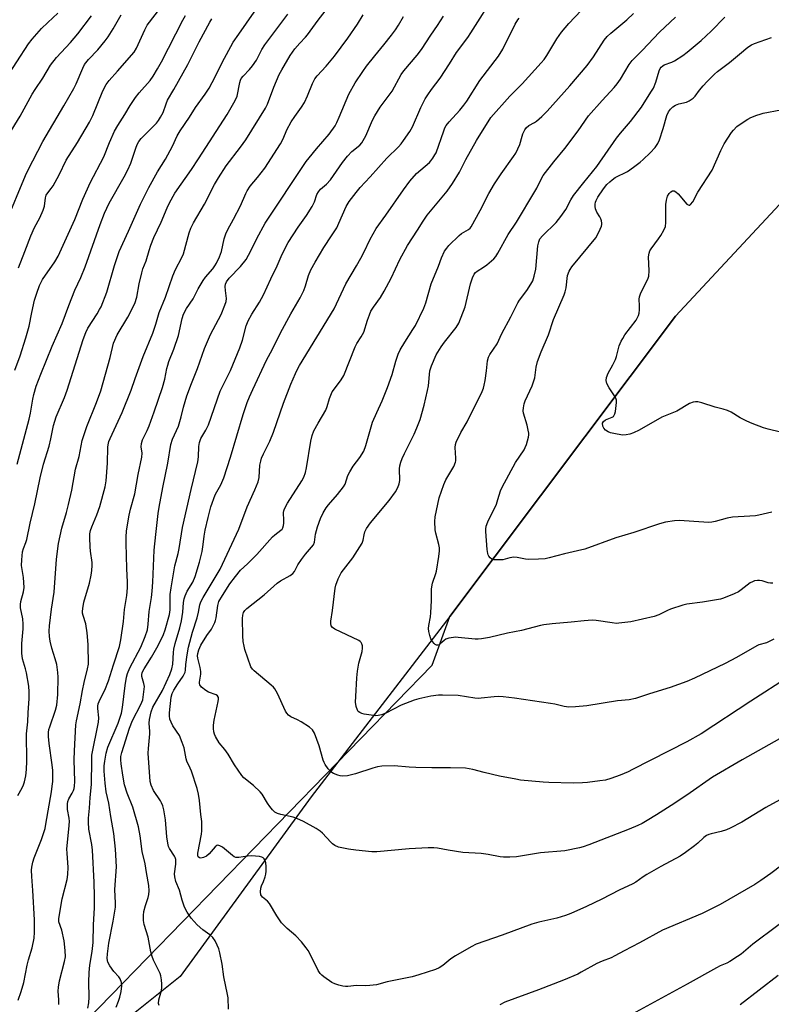
# Model space of a CAD drawing. Units: inches. Extents: x 1243771 to 1249771, y 593451 to 597452.
# Drawn here: x 1248526 to 1248793, y 594611 to 594960 of the extents above; entities that cross this region are included whole.
import ezdxf

# ---------------------------------------------------------------- set-up
doc = ezdxf.new("R2010")
doc.units = ezdxf.units.IN
doc.header["$MEASUREMENT"] = 0
for name, color, linetype in [('NTRL-Pasture Land', 2, 'Continuous'), ('NTRL-Trees', 3, 'Continuous'), ('Undefined', 1, 'Continuous')]:
    doc.layers.add(name, color=color, linetype=linetype)

msp = doc.modelspace()

# ---------------------------------------------------------------- linework, layer by layer
at = {"layer": 'NTRL-Pasture Land'}
msp.add_lwpolyline([(1248377.21, 594706.08), (1248533.56, 594588.61), (1248672.5, 594731.47), (1248678.8, 594748.78), (1248758.73, 594855.15), (1248851.67, 594954.88), (1248877.15, 594984.2)], dxfattribs=at)
at = {"layer": 'NTRL-Trees'}
msp.add_polyline3d([(1248877.15, 594984.2, 0), (1248851.67, 594954.88, 0), (1248758.73, 594855.15, 0), (1248678.8, 594748.78, 0), (1248629.74, 594684.89, 0), (1248583.32, 594621.24, 0), (1248550.17, 594594.72, 0), (1248524.53, 594596.72, 0), (1248471.15, 594644.63, 0), (1248394.22, 594713.48, 0), (1248354.6, 594781.62, 0), (1248308.87, 594857.48, 0), (1248267.5, 594898.51, 0), (1248237.07, 594895.25, 0), (1248192.36, 594863.2, 0), (1248148.96, 594832.96, 0), (1248109.5, 594847.23, 0), (1248049.21, 594883.46, 0), (1247965.34, 594941.13, 0), (1247901.54, 594974.73, 0)], dxfattribs=at)
at = {"layer": 'Undefined'}
for points, elevation in [([(1248600.45, 594609.61), (1248600.26, 594613.7), (1248600.09, 594614.83), (1248598.79, 594621.08), (1248598.18, 594625.54), (1248597.3, 594629.59), (1248596.93, 594631.03), (1248596.43, 594632.35), (1248595.64, 594633.82), (1248594.87, 594634.96), (1248593.82, 594635.93), (1248591.3, 594637.71), (1248589.33, 594639.48), (1248587.23, 594641.81), (1248585.76, 594644.03), (1248585.19, 594645.06), (1248584.76, 594646.09), (1248584.05, 594648.22), (1248583.01, 594651.84), (1248581.78, 594654.83), (1248581.4, 594656.46), (1248581.29, 594657.56), (1248581.74, 594661), (1248581.79, 594661.86), (1248581.72, 594662.7), (1248581.49, 594663.38), (1248581.23, 594663.87), (1248579.54, 594666.5), (1248579.2, 594667.28), (1248578.86, 594668.38), (1248578.56, 594670.68), (1248578.11, 594676.65), (1248577.55, 594680.19), (1248577.12, 594681.61), (1248576.68, 594682.72), (1248576.27, 594683.48), (1248573.9, 594687.1), (1248573.04, 594688.97), (1248572.65, 594690.34), (1248571.97, 594700.32), (1248572.05, 594701.96), (1248572.58, 594707.19), (1248572.57, 594708.03), (1248572.31, 594710.91), (1248572.37, 594712.26), (1248573.04, 594715.02), (1248573.6, 594716.6), (1248577.08, 594722.53), (1248579.63, 594728.25), (1248580.37, 594730.17), (1248580.71, 594731.89), (1248580.95, 594735.95), (1248581.09, 594737.13), (1248581.54, 594739.18), (1248583.13, 594744.71), (1248583.73, 594747.24), (1248584.18, 594750.31), (1248584.42, 594753.73), (1248584.66, 594755.02), (1248585.06, 594756.1), (1248585.79, 594757.68), (1248587.77, 594760.89), (1248588.6, 594762.96), (1248590.09, 594767.96), (1248591.06, 594771.78), (1248591.49, 594774.24), (1248591.81, 594777.22), (1248592.12, 594779.29), (1248593.17, 594783.86), (1248594.16, 594787.57), (1248595.74, 594791.9), (1248596.24, 594792.89), (1248597.7, 594795.37), (1248598.76, 594797.92), (1248601.09, 594805.23), (1248605.61, 594820.32), (1248607.06, 594824.5), (1248607.87, 594826.59), (1248608.98, 594829.17), (1248613.84, 594839.58), (1248615.98, 594843.47), (1248618.84, 594849.23), (1248622.43, 594855.99), (1248625.74, 594861.68), (1248627.09, 594864.24), (1248627.71, 594865.9), (1248628.73, 594869.6), (1248629.53, 594871.51), (1248631.06, 594874.32), (1248634.16, 594879.44), (1248636.92, 594883.56), (1248638.74, 594886.49), (1248639.51, 594888.06), (1248642.09, 594893.94), (1248643.11, 594895.79), (1248645.57, 594899), (1248647.07, 594900.77), (1248650.62, 594904.54), (1248656.46, 594911.16), (1248660.66, 594915.11), (1248661.55, 594916.14), (1248662.43, 594917.34), (1248664.6, 594920.54), (1248665.56, 594922.24), (1248668.56, 594929.02), (1248670.12, 594932.08), (1248671, 594933.57), (1248672.33, 594935.49), (1248675.32, 594939.44), (1248678.68, 594944.56), (1248681.11, 594948.58), (1248685.14, 594953.84), (1248686.29, 594955.47), (1248695.13, 594969.55)], 744), ([(1248525.73, 594685.36), (1248527.35, 594688.05), (1248527.84, 594689.06), (1248528.18, 594690.2), (1248528.64, 594692.25), (1248528.9, 594694.58), (1248528.97, 594697.54), (1248528.81, 594707.17), (1248529.31, 594711.41), (1248529.42, 594714.64), (1248529.79, 594719.71), (1248529.8, 594722.05), (1248529.64, 594724.1), (1248528.86, 594728.77), (1248528.53, 594730.19), (1248527.46, 594733.78), (1248527.16, 594735.78), (1248527.18, 594739.16), (1248527.7, 594744.33), (1248527.73, 594745.99), (1248527.57, 594747.9), (1248526.74, 594751.85), (1248526.69, 594753), (1248526.85, 594754.06), (1248527.83, 594757.52), (1248527.98, 594758.96), (1248527.82, 594762.55), (1248527.1, 594766.81), (1248527.16, 594768.82), (1248527.44, 594771.7), (1248527.74, 594772.81), (1248528.63, 594774.97), (1248528.94, 594776), (1248530.14, 594781.8), (1248531.86, 594788.71), (1248533.66, 594797.81), (1248534.91, 594802.66), (1248536.86, 594809.11), (1248537.46, 594811.65), (1248538.42, 594816.38), (1248539.37, 594819.49), (1248542.29, 594826.32), (1248543.26, 594828.9), (1248548.95, 594846.84), (1248549.87, 594849.35), (1248550.64, 594850.94), (1248553.91, 594855.99), (1248554.76, 594857.45), (1248555.25, 594858.49), (1248557.29, 594863.63), (1248559.97, 594873.1), (1248561.72, 594878.1), (1248565.03, 594885.29), (1248569.24, 594894.83), (1248572.18, 594900.7), (1248575.2, 594906.3), (1248578.06, 594910.81), (1248578.92, 594912.31), (1248580.56, 594915.37), (1248582.27, 594919.05), (1248583.24, 594920.76), (1248586.57, 594925.61), (1248588.75, 594929.07), (1248592.13, 594933.76), (1248593.55, 594935.93), (1248595.74, 594939.99), (1248598.16, 594945.06), (1248602.1, 594952.19), (1248604.01, 594955.02), (1248606.84, 594958.93), (1248612.24, 594966.72)], 732), ([(1248525.99, 594872.23), (1248528.25, 594878), (1248530.35, 594883.65), (1248531.72, 594886.57), (1248533.56, 594890.03), (1248534.75, 594892.69), (1248535.18, 594894.07), (1248535.53, 594897.01), (1248535.84, 594897.97), (1248536.39, 594898.8), (1248537.63, 594900.33), (1248538.27, 594901.32), (1248540.42, 594905.22), (1248542.96, 594910.42), (1248546.92, 594916.64), (1248551.2, 594923.9), (1248552.3, 594926.28), (1248555.91, 594934.99), (1248557.05, 594937.23), (1248558.13, 594938.64), (1248561.14, 594941.91), (1248566.97, 594948.69), (1248567.79, 594950.09), (1248570.74, 594956.6), (1248571.62, 594958.22), (1248578.5, 594967.08)], 726), ([(1248521.34, 594938.89), (1248529.6, 594951.59), (1248530.9, 594953.27), (1248534.22, 594957), (1248536.39, 594959.18), (1248539.94, 594962.52)], 720), ([(1248521.52, 594888.26), (1248528.47, 594904.98), (1248529.31, 594906.8), (1248534.68, 594917.02), (1248542.11, 594929.61), (1248545.57, 594935.8), (1248546.41, 594937.51), (1248548.77, 594943), (1248549.44, 594944.33), (1248550.76, 594946.06), (1248554.15, 594949.54), (1248556.75, 594952.7), (1248557.8, 594954.12), (1248559.59, 594956.88), (1248562.44, 594961.84)], 724), ([(1248524.71, 594836), (1248526.65, 594841.05), (1248528.68, 594847.48), (1248529.78, 594851.62), (1248530.74, 594856.42), (1248531.75, 594860.78), (1248532.48, 594863.24), (1248533.41, 594865.97), (1248533.88, 594866.98), (1248534.58, 594868.17), (1248538.92, 594874.39), (1248540.08, 594876.38), (1248545.98, 594889.35), (1248548.8, 594896.56), (1248550.41, 594900.28), (1248551.42, 594902.37), (1248556.24, 594911.6), (1248558.24, 594916.64), (1248560.06, 594920.74), (1248561.16, 594922.64), (1248563.64, 594926.55), (1248565.55, 594929.78), (1248567.47, 594932.67), (1248568.72, 594934.28), (1248572.61, 594938.66), (1248573.68, 594940.15), (1248575.24, 594942.75), (1248576.63, 594945.27), (1248584.26, 594960.01), (1248585.16, 594961.61)], 728), ([(1248525.89, 594612.8), (1248526.99, 594615.9), (1248527.95, 594619.06), (1248529.09, 594625.2), (1248529.59, 594627.1), (1248530.91, 594631.3), (1248531.53, 594634.73), (1248531.65, 594636.91), (1248531.68, 594641.24), (1248531.13, 594651.62), (1248530.7, 594656.59), (1248530.66, 594658.87), (1248530.75, 594659.99), (1248531.11, 594661.65), (1248531.58, 594663.28), (1248534.16, 594669.79), (1248535.04, 594672.25), (1248535.42, 594673.59), (1248535.76, 594675.2), (1248537.72, 594686.67), (1248538, 594688.6), (1248538.14, 594690.26), (1248538.23, 594692.53), (1248538.14, 594694.19), (1248537.94, 594696.15), (1248536.92, 594703.74), (1248536.68, 594706.26), (1248536.69, 594707.65), (1248536.82, 594708.66), (1248537.08, 594709.71), (1248539.15, 594715.57), (1248539.62, 594717.36), (1248539.95, 594721.11), (1248540.13, 594727.24), (1248539.99, 594728.95), (1248539.55, 594731.71), (1248539.01, 594733.69), (1248537.83, 594737.47), (1248537.24, 594740.02), (1248536.99, 594741.63), (1248536.91, 594743.58), (1248537.06, 594745.45), (1248537.77, 594751.3), (1248538.68, 594757.4), (1248539.52, 594769.08), (1248540.19, 594774.58), (1248541.39, 594779.99), (1248543.05, 594785.64), (1248543.77, 594788.37), (1248544.86, 594793.53), (1248546.21, 594800.95), (1248547.47, 594805.39), (1248548.62, 594811.09), (1248550.19, 594816.07), (1248553.68, 594824.5), (1248555.13, 594828.64), (1248558.44, 594840.54), (1248559.67, 594845.54), (1248560.98, 594848.5), (1248564.8, 594854.77), (1248567.23, 594859.67), (1248567.9, 594861.84), (1248568.74, 594866.65), (1248569.68, 594870.53), (1248570.11, 594871.86), (1248571.28, 594874.75), (1248572.28, 594878.41), (1248572.88, 594880.27), (1248574.01, 594882.99), (1248576.61, 594888.49), (1248578.66, 594893.52), (1248579.51, 594895.32), (1248581.44, 594898.66), (1248587.27, 594907.11), (1248589.79, 594910.9), (1248599.9, 594926.62), (1248602.32, 594930.7), (1248603.03, 594932.01), (1248603.44, 594933.06), (1248604.38, 594937.9), (1248604.62, 594938.7), (1248604.94, 594939.34), (1248605.64, 594940.2), (1248607.89, 594942.49), (1248608.95, 594943.81), (1248610.29, 594945.88), (1248612.26, 594949.65), (1248613.29, 594951.3), (1248621.48, 594962.09)], 734), ([(1248540.28, 594611.27), (1248540.29, 594612.91), (1248540.06, 594615.97), (1248540.14, 594617.4), (1248540.59, 594619.65), (1248542.36, 594626.46), (1248542.63, 594628.19), (1248542.56, 594630.46), (1248542.2, 594633.86), (1248541.4, 594637.57), (1248540.35, 594640.56), (1248540.26, 594641.72), (1248541.46, 594648.74), (1248543.21, 594655.62), (1248543.5, 594657.34), (1248543.57, 594659.94), (1248543.22, 594664.81), (1248543.19, 594666.43), (1248543.9, 594673.4), (1248544.07, 594676.15), (1248544, 594677.29), (1248543.43, 594680.4), (1248543.38, 594682.35), (1248543.5, 594683.17), (1248543.86, 594684.14), (1248545.05, 594686.13), (1248545.5, 594687.1), (1248545.73, 594687.86), (1248545.84, 594688.63), (1248545.92, 594690.27), (1248545.8, 594698.01), (1248545.82, 594701.19), (1248546.29, 594710.41), (1248546.51, 594711.75), (1248547.84, 594717.8), (1248548.68, 594722.51), (1248549.31, 594725.38), (1248550.52, 594730.21), (1248550.79, 594731.91), (1248550.7, 594738.83), (1248550.38, 594742.94), (1248549.89, 594746.12), (1248548.9, 594749.1), (1248548.71, 594749.93), (1248548.67, 594750.48), (1248548.77, 594751.59), (1248549.2, 594753.79), (1248551.12, 594760.52), (1248551.78, 594763.39), (1248552.05, 594765.01), (1248552.13, 594766.76), (1248552.09, 594767.92), (1248551.48, 594771.94), (1248551.35, 594773.38), (1248551.25, 594776.57), (1248551.33, 594778.01), (1248551.56, 594779.16), (1248551.97, 594780.56), (1248553.81, 594784.74), (1248554.86, 594787.67), (1248556.71, 594794.63), (1248557.03, 594796.83), (1248557.55, 594803.09), (1248557.67, 594808.76), (1248557.77, 594809.6), (1248558.06, 594810.75), (1248558.48, 594811.83), (1248562.75, 594820.99), (1248565.91, 594828.88), (1248567.35, 594833.09), (1248570.24, 594840.82), (1248573.63, 594849.08), (1248574.69, 594852.35), (1248575.82, 594856.39), (1248578.05, 594861.86), (1248580.67, 594869.39), (1248581.64, 594871.63), (1248583.84, 594875.94), (1248584.41, 594877.25), (1248586.53, 594884.71), (1248587.07, 594886.33), (1248588.01, 594888.17), (1248591.94, 594894.78), (1248595.48, 594901.84), (1248596.83, 594904.14), (1248599.53, 594908.36), (1248604.69, 594915.05), (1248606.5, 594917.6), (1248613.53, 594928.88), (1248614.17, 594930.2), (1248616.45, 594936.28), (1248618.38, 594940.77), (1248619.26, 594942.46), (1248622.27, 594947.45), (1248623.05, 594948.67), (1248623.94, 594949.83), (1248625.67, 594951.83), (1248627.66, 594953.94), (1248628.39, 594954.84), (1248632.15, 594959.96), (1248635.46, 594964.27)], 736), ([(1248550.62, 594609.99), (1248550.88, 594611.84), (1248551, 594613.87), (1248550.94, 594619.18), (1248551, 594622.65), (1248551.32, 594625.16), (1248552.13, 594630.05), (1248552.48, 594633.27), (1248552.64, 594639.53), (1248552.92, 594645.49), (1248552.95, 594649.56), (1248552.79, 594654.61), (1248552.27, 594665.97), (1248552.02, 594668.02), (1248550.96, 594673.35), (1248550.82, 594675.85), (1248550.86, 594677.27), (1248551.19, 594680.81), (1248551.44, 594684.61), (1248551.91, 594689.18), (1248551.96, 594697.85), (1248552.05, 594699.58), (1248554.39, 594711.32), (1248554.45, 594712.83), (1248554.08, 594716.2), (1248554.12, 594717), (1248554.26, 594717.79), (1248554.95, 594719.51), (1248556.62, 594722.67), (1248557.95, 594725.97), (1248559.67, 594731.61), (1248561.78, 594738.11), (1248562.31, 594740.49), (1248563.18, 594746.93), (1248563.55, 594751.28), (1248564.38, 594756.22), (1248564.64, 594758.84), (1248564.63, 594760.92), (1248564.37, 594765.8), (1248564.2, 594774.75), (1248564.21, 594777.02), (1248564.33, 594778.96), (1248564.84, 594782.67), (1248565.19, 594784.62), (1248565.69, 594786.81), (1248567.22, 594792.15), (1248568.43, 594799.03), (1248569.73, 594805.16), (1248569.86, 594806.58), (1248569.52, 594808.87), (1248569.56, 594810.03), (1248569.98, 594811.31), (1248571.59, 594814.61), (1248572.25, 594816.25), (1248574.08, 594821.2), (1248577.06, 594829.91), (1248577.9, 594832.88), (1248578.56, 594836.58), (1248578.86, 594837.82), (1248579.29, 594839.09), (1248580.99, 594843.49), (1248582.68, 594848.27), (1248583.98, 594854.32), (1248584.44, 594855.87), (1248585.48, 594857.91), (1248587.86, 594861.31), (1248589.65, 594864.84), (1248591.38, 594867.78), (1248592.23, 594868.92), (1248594.81, 594871.91), (1248595.62, 594873.02), (1248596.21, 594873.97), (1248597.19, 594876.15), (1248597.94, 594878.1), (1248598.88, 594882.56), (1248599.5, 594884.36), (1248600.2, 594885.84), (1248602.23, 594889.56), (1248604.64, 594894.24), (1248606.51, 594898.63), (1248607.01, 594899.6), (1248608.08, 594901.22), (1248610.72, 594904.31), (1248613.25, 594907.56), (1248618.85, 594916.21), (1248619.78, 594917.98), (1248621.11, 594921.12), (1248622.66, 594923.99), (1248623.88, 594925.92), (1248626.29, 594929.15), (1248627.3, 594930.88), (1248628.44, 594933.21), (1248630.11, 594937.56), (1248631.01, 594939.19), (1248631.86, 594940.3), (1248634.97, 594943.73), (1248637.97, 594947.23), (1248642.67, 594953.62), (1248646.11, 594958.59), (1248648.08, 594961.9)], 738), ([(1248801.22, 594708.61), (1248782.29, 594697.95), (1248771.88, 594691.87), (1248762.79, 594685.42), (1248757.24, 594681.77), (1248752.04, 594678.46), (1248748.65, 594676.41), (1248746.93, 594675.43), (1248745.37, 594674.65), (1248742.34, 594673.36), (1248728.03, 594667.86), (1248726.08, 594667.17), (1248724.67, 594666.76), (1248719.57, 594665.78), (1248710.95, 594665), (1248702.42, 594663.58), (1248700.1, 594663.42), (1248697.78, 594663.45), (1248696.64, 594663.55), (1248692.42, 594664.4), (1248689.89, 594664.8), (1248683.44, 594665.18), (1248678.25, 594665.95), (1248674.47, 594666.65), (1248673.09, 594666.79), (1248671.16, 594666.79), (1248664.38, 594666.41), (1248653, 594665.34), (1248651.21, 594665.41), (1248645.54, 594665.94), (1248642.87, 594666.3), (1248639.38, 594667.06), (1248638.08, 594667.59), (1248637.22, 594668.2), (1248636.61, 594668.74), (1248633.74, 594671.96), (1248632.89, 594672.73), (1248631.44, 594673.65), (1248626.95, 594676.06), (1248624.61, 594677.15), (1248623.27, 594677.67), (1248618.98, 594678.61), (1248617.8, 594679), (1248616.82, 594679.47), (1248615.96, 594680.22), (1248615.04, 594681.39), (1248614.18, 594682.62), (1248612.32, 594685.77), (1248611.62, 594686.65), (1248609.3, 594688.83), (1248605.89, 594691.56), (1248605.11, 594692.39), (1248602.55, 594696.22), (1248600.34, 594700.02), (1248599.12, 594701.65), (1248597.1, 594704.03), (1248595.79, 594706.27), (1248595.47, 594707.06), (1248595.26, 594707.92), (1248595.11, 594709.1), (1248595.11, 594710.28), (1248595.38, 594712.02), (1248596.76, 594718.67), (1248596.86, 594719.51), (1248596.82, 594720.02), (1248596.5, 594720.61), (1248596.01, 594720.98), (1248593.38, 594721.96), (1248592.39, 594722.52), (1248590.86, 594723.75), (1248590.23, 594724.58), (1248590.11, 594725.04), (1248590.08, 594725.53), (1248590.55, 594728.26), (1248590.58, 594729.3), (1248590.37, 594730.65), (1248589.53, 594734.01), (1248589.45, 594734.83), (1248589.5, 594735.59), (1248589.88, 594736.99), (1248590.57, 594738.6), (1248592.73, 594741.97), (1248594.37, 594744.31), (1248595.51, 594746.58), (1248595.8, 594747.37), (1248595.99, 594748.23), (1248596.59, 594752.66), (1248597.04, 594754.09), (1248598.26, 594756.23), (1248600.93, 594760.3), (1248602.84, 594762.96), (1248604.62, 594765.11), (1248607.14, 594767.42), (1248610.44, 594770.76), (1248615.95, 594776.91), (1248616.78, 594777.66), (1248618.97, 594779.34), (1248619.36, 594779.72), (1248619.64, 594780.17), (1248619.88, 594780.97), (1248620.01, 594781.84), (1248620.05, 594782.72), (1248619.94, 594785.64), (1248620, 594786.21), (1248620.24, 594786.93), (1248621.33, 594788.86), (1248626.39, 594796.84), (1248627.03, 594798.13), (1248627.62, 594799.72), (1248628, 594801.4), (1248629.55, 594810.9), (1248630.06, 594812.84), (1248630.64, 594814.46), (1248632.14, 594817.24), (1248634.9, 594821.89), (1248635.38, 594823.16), (1248636.16, 594826.02), (1248637.13, 594828.28), (1248637.56, 594828.95), (1248640.31, 594832.57), (1248641.2, 594834.08), (1248645.25, 594844.31), (1248645.86, 594845.42), (1248647.44, 594847.81), (1248648.3, 594849.51), (1248649.61, 594853.75), (1248650.29, 594855.61), (1248650.86, 594856.91), (1248651.78, 594858.36), (1248654.25, 594861.77), (1248655.58, 594863.95), (1248658, 594868.6), (1248661.14, 594875.27), (1248663.77, 594880.13), (1248667.36, 594885.56), (1248669.34, 594888.82), (1248670.74, 594890.88), (1248677.88, 594899.48), (1248679.74, 594902.13), (1248682.25, 594906.21), (1248684.44, 594910.6), (1248688.26, 594917.43), (1248693.29, 594925.47), (1248700.06, 594933.05), (1248704.48, 594937.45), (1248711.18, 594944.87), (1248712.18, 594946.13), (1248713.1, 594947.46), (1248716.7, 594953.43), (1248718.32, 594955.81), (1248720.95, 594958.81), (1248725.3, 594963.39)], 748), ([(1248799.04, 594727.5), (1248785.36, 594718.79), (1248767.77, 594707.14), (1248762.8, 594704.37), (1248743.48, 594694.5), (1248741.96, 594693.76), (1248739.14, 594692.55), (1248735.8, 594691.34), (1248733.92, 594690.8), (1248731.97, 594690.47), (1248727.58, 594689.94), (1248725.81, 594689.81), (1248722.53, 594689.73), (1248713.89, 594689.94), (1248711.81, 594690.04), (1248703.88, 594690.8), (1248702.14, 594691.06), (1248696.37, 594692.16), (1248690.96, 594693.44), (1248686.96, 594694.57), (1248684.36, 594695.03), (1248679.07, 594695.14), (1248672.47, 594695.1), (1248666.8, 594695.25), (1248664.41, 594695.36), (1248659.04, 594695.81), (1248654.66, 594695.7), (1248653.22, 594695.52), (1248651.57, 594695.05), (1248645.38, 594693.03), (1248642.55, 594692.32), (1248640.84, 594692.18), (1248640.01, 594692.3), (1248639.19, 594692.54), (1248637.61, 594693.16), (1248636.66, 594693.75), (1248635.66, 594694.83), (1248634.62, 594696.28), (1248634.25, 594697.07), (1248633.98, 594697.9), (1248632.49, 594702.98), (1248630.84, 594707.37), (1248630.16, 594708.61), (1248629.09, 594709.52), (1248626.13, 594711.4), (1248624.86, 594712.11), (1248622.49, 594713.15), (1248621.61, 594713.83), (1248621.07, 594714.48), (1248620.64, 594715.21), (1248617.77, 594721.45), (1248616.82, 594723.07), (1248616.33, 594723.65), (1248615.48, 594724.43), (1248609.48, 594729.46), (1248608.88, 594730.07), (1248608.34, 594730.88), (1248606.22, 594737.08), (1248605.92, 594738.19), (1248605.64, 594739.86), (1248605.45, 594741.84), (1248605.31, 594748.04), (1248605.43, 594749.17), (1248605.76, 594750.15), (1248606.14, 594750.82), (1248606.92, 594751.62), (1248613.09, 594756.45), (1248617.68, 594760.52), (1248618.88, 594761.38), (1248622.25, 594763.28), (1248623.18, 594763.96), (1248623.79, 594764.74), (1248624.96, 594767.05), (1248626.24, 594768.98), (1248627.63, 594770.84), (1248629.82, 594773.25), (1248630.5, 594774.19), (1248630.84, 594775.09), (1248631.27, 594777.96), (1248631.9, 594780.52), (1248633, 594783.45), (1248633.93, 594785.51), (1248634.95, 594787.2), (1248635.77, 594788.34), (1248638.97, 594791.94), (1248641.17, 594794.66), (1248641.7, 594795.65), (1248642.72, 594798.75), (1248643.34, 594800.02), (1248644.6, 594802.01), (1248646.94, 594805.05), (1248648.32, 594807.36), (1248649, 594809.28), (1248651.45, 594817.55), (1248652.9, 594821.02), (1248654.86, 594825.14), (1248656.77, 594829.83), (1248658.4, 594834.47), (1248659.66, 594839.22), (1248660.53, 594841.65), (1248661.26, 594843.21), (1248662.83, 594845.94), (1248665.71, 594850.38), (1248666.6, 594851.89), (1248669.54, 594858), (1248670.25, 594859.87), (1248672.18, 594866.6), (1248674.73, 594872.85), (1248675.82, 594875.86), (1248676.93, 594878.14), (1248677.72, 594879.27), (1248678.47, 594880.14), (1248682.06, 594883.74), (1248682.99, 594884.45), (1248685.43, 594885.83), (1248685.96, 594886.3), (1248686.31, 594886.76), (1248689.52, 594892.63), (1248692.64, 594898.63), (1248694.64, 594902.07), (1248696.97, 594905.54), (1248701.35, 594911.68), (1248702.12, 594912.87), (1248703.57, 594915.97), (1248704.39, 594918.96), (1248704.68, 594919.78), (1248705.32, 594921.11), (1248705.82, 594921.83), (1248706.79, 594922.64), (1248708.83, 594923.71), (1248709.53, 594924.19), (1248711.44, 594925.91), (1248713.28, 594927.74), (1248721.34, 594936.77), (1248727.43, 594943.9), (1248729.69, 594946.96), (1248733.48, 594952.91), (1248734.48, 594954.25), (1248735.79, 594955.44), (1248741.54, 594960.07), (1248743.86, 594962.38)], 750), ([(1248522.45, 594919.22), (1248526.62, 594926.01), (1248530.9, 594933.8), (1248531.93, 594935.45), (1248534.7, 594939.49), (1248537.36, 594944.01), (1248539.52, 594946.74), (1248544.42, 594952.13), (1248547.06, 594955.2), (1248551.93, 594961.54)], 722), ([(1248525.61, 594802.73), (1248529.84, 594818.61), (1248530.29, 594820.72), (1248531.14, 594825.79), (1248531.51, 594827.44), (1248532.34, 594830.31), (1248533.89, 594834.62), (1248538, 594844.55), (1248541.47, 594852.57), (1248543.84, 594858.93), (1248546.03, 594864.36), (1248548.07, 594868.81), (1248549.67, 594872.6), (1248554.94, 594887.61), (1248556.46, 594891.62), (1248557.26, 594893.39), (1248558.19, 594895.18), (1248563.5, 594904.48), (1248564.8, 594907.03), (1248565.78, 594909.36), (1248567.7, 594915), (1248568.2, 594916.22), (1248568.69, 594917.08), (1248569.52, 594918.12), (1248574.92, 594923.54), (1248575.59, 594924.45), (1248576.34, 594925.63), (1248577.27, 594927.35), (1248578.28, 594930.4), (1248578.81, 594931.64), (1248581.1, 594935.46), (1248586.06, 594944.36), (1248589.96, 594952.38), (1248593.76, 594959.32), (1248594.56, 594960.53)], 730), ([(1248560.62, 594610.35), (1248561.5, 594612.51), (1248561.95, 594613.9), (1248562.38, 594615.93), (1248562.57, 594617.93), (1248562.49, 594619.06), (1248562.01, 594620.39), (1248561.54, 594621.07), (1248559.82, 594622.92), (1248558.34, 594625.02), (1248557.71, 594626.27), (1248557.47, 594627.55), (1248557.53, 594629.22), (1248558.04, 594632.96), (1248559.59, 594640.81), (1248560.39, 594645.71), (1248560.44, 594647.18), (1248560.15, 594651.99), (1248560.68, 594660.06), (1248560.35, 594666.27), (1248559.81, 594671.82), (1248558.72, 594677.93), (1248558.07, 594682.66), (1248557.13, 594686.62), (1248556.67, 594689.65), (1248556.36, 594693.92), (1248556.4, 594695.83), (1248556.58, 594697.53), (1248557.05, 594700.35), (1248557.64, 594702.43), (1248561.31, 594711), (1248561.94, 594712.72), (1248562.46, 594714.47), (1248562.83, 594716.46), (1248563.76, 594724.27), (1248564.25, 594727.19), (1248564.6, 594728.56), (1248565.43, 594730.54), (1248569.38, 594737.91), (1248570.93, 594741.62), (1248571.69, 594744), (1248571.97, 594746.02), (1248572.35, 594750.54), (1248573.12, 594755.46), (1248573.39, 594757.7), (1248573.62, 594760.88), (1248574.07, 594772.19), (1248574.63, 594777.81), (1248575.49, 594785.22), (1248575.84, 594787.45), (1248577.18, 594794.45), (1248578.93, 594803.02), (1248580.02, 594809.67), (1248580.62, 594811.52), (1248582.64, 594816.14), (1248583.66, 594819.45), (1248584.5, 594822.9), (1248585.69, 594826.89), (1248587.3, 594831.25), (1248589.43, 594836.56), (1248591.91, 594843.71), (1248594.01, 594848.59), (1248597.79, 594855.77), (1248599.16, 594859.02), (1248599.53, 594860.35), (1248599.65, 594861.44), (1248599.59, 594862.29), (1248599.29, 594864.2), (1248599.25, 594865.65), (1248599.38, 594866.49), (1248599.7, 594867.25), (1248600.66, 594868.64), (1248604.7, 594872.79), (1248606.64, 594875.27), (1248608.36, 594878.33), (1248610.45, 594882.65), (1248613.34, 594888.1), (1248627.95, 594909.88), (1248628.99, 594911.29), (1248631.59, 594914.47), (1248636.08, 594919.67), (1248638.13, 594922.56), (1248638.82, 594923.8), (1248639.66, 594925.6), (1248643.02, 594933.74), (1248645.28, 594937.79), (1248647.95, 594941.79), (1248649.32, 594943.7), (1248652.21, 594947.41), (1248655.4, 594951.24), (1248658.09, 594954.68), (1248659.5, 594956.53), (1248660.62, 594958.23), (1248662.39, 594961.27)], 740), ([(1248575.79, 594610.93), (1248575.58, 594611.63), (1248575.75, 594612.95), (1248576.62, 594616.24), (1248576.83, 594617.35), (1248576.84, 594618.51), (1248576.66, 594619.98), (1248576.39, 594621.44), (1248576.15, 594622.27), (1248573.83, 594627), (1248573.31, 594628.3), (1248572.92, 594629.97), (1248571.91, 594635.08), (1248570.55, 594639.62), (1248570.31, 594641.04), (1248570.25, 594642.77), (1248570.42, 594644.18), (1248571.01, 594646.4), (1248571.96, 594649.15), (1248572.24, 594650.25), (1248572.32, 594651.59), (1248572.18, 594653.47), (1248571.31, 594658.05), (1248570.87, 594661.06), (1248569.86, 594665.5), (1248569.08, 594671.06), (1248568.54, 594674.23), (1248566.49, 594681.14), (1248564.57, 594686.14), (1248563.6, 594689.12), (1248562.96, 594692.49), (1248562.34, 594696.55), (1248562.22, 594698), (1248562.32, 594699.13), (1248562.65, 594700.56), (1248565.3, 594709.2), (1248566.42, 594711.9), (1248569.41, 594717.62), (1248570.02, 594719.17), (1248570.2, 594720.16), (1248570.61, 594723.95), (1248570.45, 594725.03), (1248569.74, 594727.53), (1248569.72, 594728.08), (1248569.87, 594728.88), (1248570.49, 594730.19), (1248573.11, 594734.33), (1248575.06, 594737.61), (1248576.69, 594740.83), (1248577.37, 594742.39), (1248577.95, 594744.04), (1248579.5, 594749.48), (1248579.78, 594751.1), (1248579.78, 594756.58), (1248580.05, 594758.88), (1248581.44, 594766.75), (1248582.53, 594771.09), (1248582.88, 594772.78), (1248584.13, 594780.28), (1248587.14, 594793.69), (1248589.5, 594803.59), (1248589.78, 594805.34), (1248589.86, 594808.92), (1248590.08, 594810.44), (1248590.66, 594811.86), (1248592.42, 594814.8), (1248593.36, 594816.63), (1248597.47, 594828.53), (1248598.46, 594830.67), (1248600.31, 594834.2), (1248601.12, 594835.93), (1248604.42, 594843.98), (1248605.39, 594846.61), (1248606.72, 594851.68), (1248607.35, 594853.44), (1248608.67, 594855.87), (1248611.4, 594860.15), (1248612.8, 594862.66), (1248615.39, 594868.31), (1248617.67, 594872.94), (1248619.47, 594877.16), (1248621.54, 594881.28), (1248625.05, 594886.65), (1248627.98, 594890.82), (1248630.08, 594894.02), (1248630.84, 594895.61), (1248631.73, 594898.27), (1248632.29, 594899.24), (1248633.03, 594900.1), (1248635.06, 594901.87), (1248636.56, 594903.49), (1248640.73, 594909.57), (1248642.53, 594911.82), (1248644.11, 594913.46), (1248646.87, 594915.68), (1248647.58, 594916.54), (1248649, 594919.01), (1248651.42, 594924.58), (1248652.21, 594926.1), (1248654.18, 594929.2), (1248658.43, 594934.88), (1248661.6, 594940.81), (1248662.5, 594942.04), (1248667.27, 594947.64), (1248668.78, 594949.59), (1248672.04, 594954.67), (1248674.43, 594958.08), (1248676.5, 594961.38)], 742), ([(1248801.95, 594687.21), (1248790.76, 594681.08), (1248782.22, 594675.86), (1248778.11, 594673.73), (1248776.8, 594673.14), (1248774.87, 594672.58), (1248771.35, 594671.79), (1248770.55, 594671.5), (1248769.76, 594671.11), (1248768.79, 594670.45), (1248766.63, 594668.45), (1248765.51, 594667.54), (1248762.26, 594665.12), (1248760.33, 594663.89), (1248753.59, 594660.18), (1248748.54, 594657.29), (1248747.31, 594656.52), (1248744.66, 594654.66), (1248743.65, 594654.06), (1248738.83, 594651.76), (1248732.67, 594648.59), (1248727.22, 594645.98), (1248721.63, 594643.52), (1248719.76, 594642.77), (1248716.67, 594641.91), (1248710.34, 594640.4), (1248707.86, 594639.69), (1248697.3, 594635.82), (1248688.12, 594632.67), (1248686.31, 594631.75), (1248680.75, 594628.57), (1248679.18, 594627.47), (1248676.31, 594625.08), (1248675.07, 594624.28), (1248673.72, 594623.7), (1248667.79, 594621.76), (1248665.51, 594621.1), (1248656.6, 594619.34), (1248652.82, 594618.27), (1248650.47, 594617.98), (1248648.98, 594617.9), (1248645.72, 594618.04), (1248642.68, 594617.7), (1248641.8, 594617.67), (1248640.94, 594617.79), (1248639.5, 594618.13), (1248638.09, 594618.57), (1248637.05, 594619.1), (1248634.12, 594621.09), (1248633.43, 594621.64), (1248632.89, 594622.22), (1248632.16, 594623.35), (1248629.55, 594628.66), (1248628.58, 594630.44), (1248627.95, 594631.41), (1248626.26, 594633.44), (1248624.31, 594635.62), (1248621.23, 594638.21), (1248619.18, 594640.21), (1248617.52, 594642.69), (1248614.96, 594647.04), (1248614.2, 594647.89), (1248612.46, 594649.36), (1248612.11, 594649.75), (1248611.86, 594650.18), (1248611.73, 594651.18), (1248611.9, 594652.52), (1248612.14, 594653.31), (1248612.83, 594654.9), (1248613.42, 594656.55), (1248613.64, 594657.4), (1248613.79, 594658.52), (1248613.8, 594660.19), (1248613.63, 594661.52), (1248613.27, 594662.5), (1248613, 594662.92), (1248612.67, 594663.25), (1248612.21, 594663.48), (1248611.42, 594663.67), (1248608.55, 594663.92), (1248607.13, 594663.85), (1248604.02, 594663.37), (1248602.95, 594663.4), (1248602.47, 594663.58), (1248601.82, 594664.03), (1248598.32, 594667.03), (1248597.37, 594667.55), (1248596.67, 594667.7), (1248596.24, 594667.59), (1248595.63, 594667.12), (1248593.56, 594664.65), (1248592.58, 594663.82), (1248591.61, 594663.38), (1248590.62, 594663.16), (1248590.18, 594663.2), (1248589.71, 594663.54), (1248589.55, 594664.01), (1248589.57, 594664.84), (1248590.86, 594671.65), (1248590.99, 594672.82), (1248591.01, 594673.94), (1248590.92, 594676.17), (1248590.58, 594678.54), (1248590.13, 594683.54), (1248589.82, 594685.81), (1248589.34, 594687.77), (1248587.3, 594693.89), (1248586.87, 594694.97), (1248585.67, 594697.53), (1248585.41, 594698.28), (1248584.69, 594702.17), (1248584.03, 594704.12), (1248583, 594706.56), (1248580.73, 594710.06), (1248580.09, 594711.32), (1248579.68, 594712.37), (1248579.5, 594713.5), (1248579.52, 594714.67), (1248580.08, 594720.19), (1248580.47, 594721.45), (1248581.07, 594722.69), (1248582.46, 594724.91), (1248584.36, 594727.58), (1248584.76, 594728.3), (1248585.04, 594729.03), (1248585.18, 594729.78), (1248585.33, 594731.73), (1248585.74, 594735.16), (1248586.2, 594737.87), (1248587.71, 594743.19), (1248589.3, 594748.3), (1248589.78, 594750.27), (1248590.25, 594752.86), (1248590.59, 594753.96), (1248591.41, 594755.53), (1248597.46, 594765.56), (1248604.06, 594779.7), (1248607.05, 594787.57), (1248609.72, 594793.57), (1248610.9, 594796.48), (1248611.21, 594797.98), (1248611.52, 594802.4), (1248611.8, 594803.78), (1248612.13, 594804.85), (1248612.8, 594806.37), (1248615.01, 594810.84), (1248616.4, 594814.05), (1248619.94, 594824.32), (1248622.54, 594831.04), (1248624.11, 594834.82), (1248624.74, 594836.14), (1248625.59, 594837.67), (1248637.8, 594857.7), (1248641.98, 594866.62), (1248645.75, 594872.92), (1248647.3, 594875.69), (1248648.38, 594877.74), (1248650.59, 594882.4), (1248652.71, 594886.15), (1248656.16, 594890.88), (1248662.37, 594899.95), (1248664.6, 594903.01), (1248667, 594905.65), (1248671.55, 594909.55), (1248672.13, 594910.18), (1248672.8, 594911.08), (1248673.53, 594912.27), (1248673.91, 594913.06), (1248676.64, 594920.83), (1248677.08, 594921.9), (1248677.52, 594922.65), (1248678.56, 594924.03), (1248682.34, 594928.09), (1248683.79, 594929.85), (1248684.8, 594931.29), (1248689.47, 594938.61), (1248696.09, 594947.27), (1248697.56, 594949.79), (1248701.9, 594958.64), (1248702.83, 594960.08), (1248703.39, 594960.74)], 746), ([(1248793.58, 594740.68), (1248790.92, 594739.47), (1248788.26, 594738.69), (1248787.49, 594738.37), (1248780.37, 594734.17), (1248776.29, 594732.08), (1248765.43, 594726.88), (1248762.75, 594725.68), (1248756.88, 594723.53), (1248749.57, 594721.37), (1248744.52, 594719.7), (1248742.28, 594719.27), (1248738.24, 594718.89), (1248727.33, 594717.12), (1248723.3, 594716.76), (1248720.99, 594716.64), (1248719.33, 594716.84), (1248715.95, 594717.71), (1248714.49, 594717.97), (1248701.76, 594719.83), (1248697.71, 594720.25), (1248695.98, 594720.36), (1248694.53, 594720.32), (1248689.94, 594719.76), (1248688.79, 594719.71), (1248687.62, 594719.82), (1248681.78, 594720.7), (1248676.2, 594720.91), (1248674.73, 594720.9), (1248672.04, 594720.53), (1248667.87, 594719.56), (1248666.21, 594719.08), (1248661.57, 594717.34), (1248656.18, 594714.52), (1248654.55, 594713.94), (1248653.44, 594713.65), (1248652.62, 594713.59), (1248651.79, 594713.62), (1248648.46, 594714.09), (1248647.69, 594714.34), (1248646.98, 594714.68), (1248646.39, 594715.14), (1248646.09, 594715.55), (1248645.62, 594716.8), (1248645.44, 594718.36), (1248645.48, 594720.39), (1248645.83, 594727.04), (1248646.08, 594729.35), (1248646.53, 594732.23), (1248647.76, 594736.36), (1248647.89, 594737.51), (1248647.83, 594738.36), (1248647.61, 594739.06), (1248647.37, 594739.48), (1248647.02, 594739.86), (1248646.56, 594740.18), (1248638.1, 594744.21), (1248637.21, 594744.82), (1248636.79, 594745.48), (1248636.61, 594746.28), (1248636.62, 594747.14), (1248637.27, 594750.92), (1248638.22, 594758.76), (1248638.42, 594759.89), (1248639.25, 594762.08), (1248640.27, 594764.17), (1248644.45, 594769.57), (1248647.7, 594774.75), (1248648.11, 594775.76), (1248648.42, 594777.71), (1248648.66, 594778.75), (1248649.23, 594779.96), (1248650.68, 594781.94), (1248657.28, 594789.79), (1248659.51, 594792.95), (1248660.4, 594794.47), (1248660.88, 594795.79), (1248661.09, 594796.88), (1248661, 594801.01), (1248661.13, 594802.1), (1248661.43, 594803.44), (1248661.89, 594804.75), (1248662.7, 594806.53), (1248666.22, 594813.3), (1248667.15, 594815.57), (1248668.25, 594818.59), (1248669.66, 594823.57), (1248670.91, 594828.83), (1248671.21, 594830.52), (1248671.77, 594835.73), (1248672.25, 594837.51), (1248673.98, 594841.4), (1248675.72, 594844.32), (1248676.86, 594845.96), (1248681.02, 594851.17), (1248681.94, 594852.65), (1248684.18, 594858.46), (1248686.16, 594866.59), (1248686.85, 594868.74), (1248687.39, 594869.97), (1248687.86, 594870.6), (1248688.45, 594871.13), (1248690.77, 594872.47), (1248691.92, 594873.34), (1248694.33, 594875.44), (1248695.09, 594876.29), (1248695.85, 594877.52), (1248699.52, 594884.08), (1248702.4, 594888.46), (1248708.96, 594899.27), (1248709.64, 594900.53), (1248710.99, 594903.45), (1248711.85, 594904.94), (1248715.59, 594909.78), (1248719.57, 594914.6), (1248724.22, 594920.83), (1248727.96, 594926.07), (1248732.73, 594931.6), (1248736.97, 594936.14), (1248738.09, 594937.44), (1248739.2, 594939.06), (1248742.34, 594944.3), (1248743.34, 594945.73), (1248746.91, 594949.31), (1248753.03, 594955.7), (1248758.77, 594961.04)], 752), ([(1248793.19, 594760.59), (1248792.38, 594760.56), (1248791.57, 594760.65), (1248789.43, 594761.34), (1248788.48, 594761.53), (1248787.74, 594761.54), (1248786.73, 594761.34), (1248785.95, 594761.04), (1248785.19, 594760.61), (1248782.03, 594758.15), (1248781.08, 594757.53), (1248779.5, 594756.78), (1248775.74, 594755.2), (1248774.62, 594754.88), (1248772.6, 594754.5), (1248768.24, 594753.79), (1248762.78, 594753.08), (1248761.37, 594752.81), (1248756.99, 594751.33), (1248755.94, 594750.87), (1248752.87, 594749.3), (1248751.21, 594748.75), (1248742.92, 594746.88), (1248738.69, 594746.33), (1248737.82, 594746.31), (1248736.34, 594746.45), (1248730.66, 594747.36), (1248729.26, 594747.46), (1248726.43, 594747.26), (1248721.83, 594746.72), (1248715.06, 594746.11), (1248712.12, 594745.75), (1248710.97, 594745.53), (1248704.18, 594743.8), (1248699.19, 594742.79), (1248692.83, 594741.3), (1248690.02, 594740.82), (1248688.89, 594740.69), (1248687.72, 594740.69), (1248681.77, 594741.36), (1248680.88, 594741.39), (1248680.05, 594741.32), (1248678.4, 594741.02), (1248677.37, 594740.67), (1248676.74, 594740.24), (1248675.43, 594739.01), (1248675.02, 594738.75), (1248674.59, 594738.6), (1248674.11, 594738.63), (1248673.65, 594738.82), (1248673.24, 594739.15), (1248672.71, 594739.83), (1248672.11, 594740.88), (1248671.66, 594741.98), (1248671.36, 594743.4), (1248671.25, 594744.54), (1248671.34, 594745.59), (1248671.92, 594748.68), (1248672.1, 594750.09), (1248672.27, 594754.38), (1248672.28, 594758.59), (1248672.67, 594760.5), (1248673.89, 594763.96), (1248674.11, 594764.79), (1248674.94, 594769.98), (1248675.12, 594771.99), (1248675.09, 594773.11), (1248674.94, 594774.21), (1248673.82, 594778.26), (1248673.61, 594779.39), (1248673.43, 594782.35), (1248673.62, 594784.1), (1248675.06, 594790.73), (1248676.63, 594795.53), (1248677.38, 594797.13), (1248680.16, 594801.88), (1248680.84, 594803.38), (1248680.95, 594803.92), (1248680.97, 594804.78), (1248680.71, 594808.62), (1248680.84, 594809.73), (1248681.08, 594810.53), (1248682.67, 594813.89), (1248684.94, 594817.74), (1248686.8, 594821.66), (1248689.96, 594827.85), (1248690.69, 594829.63), (1248690.99, 594830.68), (1248691.3, 594832.39), (1248691.81, 594835.83), (1248692.13, 594839.33), (1248692.46, 594840.63), (1248693, 594841.59), (1248695.54, 594845.29), (1248697.24, 594848.95), (1248700.35, 594854.87), (1248702.88, 594859.92), (1248703.51, 594860.87), (1248706.07, 594864.28), (1248707.47, 594866.45), (1248708.16, 594867.7), (1248708.7, 594869.31), (1248709.31, 594871.8), (1248710, 594880.08), (1248710.27, 594881.52), (1248710.73, 594882.55), (1248711.6, 594883.63), (1248716.47, 594888.36), (1248718.17, 594890.4), (1248719.89, 594892.95), (1248721.61, 594896.35), (1248722.6, 594897.91), (1248726.21, 594902.46), (1248730.9, 594908.11), (1248737.85, 594918.18), (1248739.29, 594920.03), (1248742.75, 594924.07), (1248746.7, 594929.2), (1248750.03, 594934.46), (1248750.89, 594935.96), (1248751.78, 594938.01), (1248752.95, 594942.11), (1248753.31, 594942.87), (1248753.64, 594943.31), (1248754.25, 594943.85), (1248754.75, 594944.14), (1248757.41, 594945.09), (1248758.42, 594945.59), (1248761.3, 594947.45), (1248762.88, 594948.63), (1248765.04, 594950.41), (1248767.82, 594952.86), (1248771.33, 594956.17), (1248776.25, 594961.08)], 754), ([(1248792.9, 594785.66), (1248788.2, 594784.63), (1248787.06, 594784.45), (1248785.04, 594784.25), (1248778.87, 594783.92), (1248777.07, 594783.53), (1248772.8, 594782.34), (1248771.64, 594782.12), (1248770.48, 594782.09), (1248768.72, 594782.17), (1248760.07, 594782.8), (1248758.36, 594782.66), (1248755.23, 594782.16), (1248753.03, 594781.55), (1248744, 594778.48), (1248737.63, 594776.66), (1248726.65, 594772.59), (1248724.07, 594771.95), (1248719.38, 594770.93), (1248713.98, 594769.5), (1248712.55, 594769.19), (1248710.26, 594769.01), (1248706.8, 594768.92), (1248705.63, 594769.05), (1248702.68, 594769.61), (1248701.51, 594769.72), (1248700.05, 594769.52), (1248697.55, 594768.84), (1248696.71, 594768.76), (1248695.28, 594768.77), (1248694.45, 594768.85), (1248693.68, 594769.07), (1248693.1, 594769.51), (1248692.64, 594770.1), (1248692.4, 594770.54), (1248692.25, 594771.07), (1248692.07, 594772.5), (1248691.55, 594778.88), (1248691.56, 594779.74), (1248691.72, 594780.72), (1248692.27, 594782.24), (1248695.32, 594788.58), (1248695.85, 594790.15), (1248696.72, 594793.3), (1248697.28, 594794.62), (1248702.07, 594803.35), (1248705.15, 594807.82), (1248705.52, 594808.58), (1248705.91, 594809.69), (1248706.63, 594812.25), (1248706.77, 594813.11), (1248706.78, 594813.68), (1248706.6, 594814.79), (1248706.18, 594816.47), (1248704.89, 594820.75), (1248704.83, 594821.56), (1248704.92, 594822.66), (1248705.16, 594824.04), (1248705.49, 594825.13), (1248707.92, 594830.47), (1248708.58, 594832.19), (1248708.85, 594833.35), (1248709.34, 594837.07), (1248709.81, 594839.05), (1248711.18, 594842.54), (1248713.8, 594848.57), (1248715.51, 594853.92), (1248719.31, 594862.71), (1248719.64, 594863.82), (1248719.95, 594865.23), (1248720.51, 594869.57), (1248721.01, 594871.03), (1248721.39, 594871.73), (1248722.06, 594872.64), (1248730.48, 594882.95), (1248731.61, 594884.95), (1248732.52, 594887.04), (1248732.63, 594887.57), (1248732.64, 594888.09), (1248732.53, 594888.87), (1248732.32, 594889.63), (1248731.97, 594890.36), (1248730.83, 594892.02), (1248730.43, 594893.12), (1248730.29, 594893.96), (1248730.28, 594894.8), (1248730.41, 594895.58), (1248730.59, 594896.09), (1248731.28, 594897.34), (1248733.19, 594900.23), (1248734.43, 594901.77), (1248735.43, 594902.78), (1248736.3, 594903.49), (1248737.4, 594904.22), (1248741.78, 594906.44), (1248743.91, 594907.92), (1248746.19, 594909.67), (1248747.28, 594910.61), (1248749.76, 594913.01), (1248751.56, 594914.94), (1248752.47, 594916.33), (1248753.09, 594917.58), (1248754.38, 594921.57), (1248755.69, 594926.27), (1248756.27, 594927.53), (1248756.94, 594928.45), (1248757.76, 594929.27), (1248758.69, 594929.91), (1248759.95, 594930.39), (1248762.62, 594930.94), (1248763.59, 594931.43), (1248764.94, 594932.38), (1248765.75, 594933.14), (1248767.26, 594935.22), (1248768.57, 594936.77), (1248769.95, 594938.26), (1248772.57, 594940.88), (1248773.64, 594941.8), (1248777.85, 594944.96), (1248781.36, 594948.01), (1248784.3, 594950.4), (1248785.69, 594951.28), (1248786.67, 594951.77), (1248792.69, 594953.91)], 756), ([(1248800.77, 594812.88), (1248791.57, 594815.16), (1248789.91, 594815.63), (1248785.84, 594817.08), (1248784, 594817.89), (1248781.69, 594819.07), (1248778.43, 594821.1), (1248777.16, 594821.68), (1248775.59, 594822.21), (1248772.8, 594822.94), (1248768.09, 594824.47), (1248766.69, 594824.77), (1248765.87, 594824.75), (1248765.04, 594824.62), (1248763.71, 594824.19), (1248759.17, 594821.48), (1248753.89, 594819.34), (1248745.85, 594814.8), (1248743.84, 594813.81), (1248742.55, 594813.36), (1248741.23, 594813.07), (1248740.11, 594813.04), (1248738.04, 594813.34), (1248735.68, 594813.81), (1248734.86, 594814.14), (1248733.9, 594814.8), (1248733.31, 594815.41), (1248732.98, 594816.14), (1248732.92, 594817.19), (1248733.21, 594817.83), (1248733.99, 594818.38), (1248736.3, 594819.36), (1248736.73, 594819.65), (1248737.05, 594820.03), (1248737.25, 594820.51), (1248737.44, 594821.33), (1248737.86, 594824.5), (1248737.85, 594825.34), (1248737.61, 594826.12), (1248737.18, 594826.86), (1248735.18, 594829.77), (1248734.43, 594831.28), (1248734.17, 594832.33), (1248734.3, 594833.37), (1248734.88, 594834.9), (1248736.54, 594837.88), (1248737.45, 594839.74), (1248737.82, 594840.8), (1248738.82, 594844.62), (1248739.47, 594846.25), (1248740.03, 594847.28), (1248740.82, 594848.48), (1248744.75, 594853.74), (1248745.29, 594854.68), (1248745.62, 594855.41), (1248745.82, 594856.22), (1248745.94, 594857.35), (1248745.98, 594858.79), (1248745.89, 594861.15), (1248746, 594861.99), (1248746.36, 594863.03), (1248747.04, 594864.55), (1248748.94, 594868.21), (1248749.3, 594869.3), (1248749.39, 594871.26), (1248749.21, 594876.13), (1248749.4, 594877.5), (1248749.68, 594878.26), (1248750.09, 594879), (1248752.73, 594882.51), (1248753.54, 594883.7), (1248754.65, 594885.65), (1248755.17, 594886.92), (1248755.32, 594888.34), (1248755.3, 594894.74), (1248755.51, 594896.22), (1248755.95, 594897.63), (1248756.54, 594898.61), (1248757.07, 594899.22), (1248757.67, 594899.58), (1248758.26, 594899.59), (1248758.9, 594899.23), (1248759.7, 594898.46), (1248762.79, 594894.81), (1248763.17, 594894.54), (1248763.56, 594894.44), (1248763.76, 594894.47), (1248764.1, 594894.68), (1248764.83, 594895.68), (1248766.69, 594899.09), (1248771.67, 594906.82), (1248774.82, 594913.87), (1248776.02, 594916.24), (1248778.58, 594920.17), (1248779.3, 594921.08), (1248780.49, 594922.32), (1248781.63, 594923.22), (1248784.36, 594924.96), (1248785.41, 594925.47), (1248787.58, 594926.36), (1248788.68, 594926.76), (1248789.8, 594927.06), (1248796.04, 594928.29)], 758), ([(1248799.87, 594663.3), (1248792.52, 594657.66), (1248788.97, 594655.19), (1248786.79, 594653.77), (1248774.5, 594646.74), (1248768.17, 594643.57), (1248754.09, 594637.59), (1248745.98, 594633.09), (1248740.58, 594630.3), (1248737.28, 594628.49), (1248735.97, 594627.87), (1248732.77, 594626.62), (1248730.81, 594625.76), (1248725.33, 594622.71), (1248724.08, 594622.08), (1248719.05, 594619.92), (1248710.17, 594616.49), (1248698.3, 594612.05), (1248696.47, 594611.18)], 744), ([(1248803.86, 594645.9), (1248786.15, 594632.65), (1248781.99, 594629.07), (1248780.75, 594628.24), (1248777.94, 594626.54), (1248776.89, 594625.97), (1248774.5, 594624.97), (1248773.21, 594624.31), (1248762.9, 594618.44), (1248742.12, 594607.14)], 742), ([(1248795.13, 594621.58), (1248781.59, 594611.19)], 740)]:
    msp.add_lwpolyline(points, dxfattribs=dict(at, elevation=elevation))

doc.saveas('drawing.dxf')
